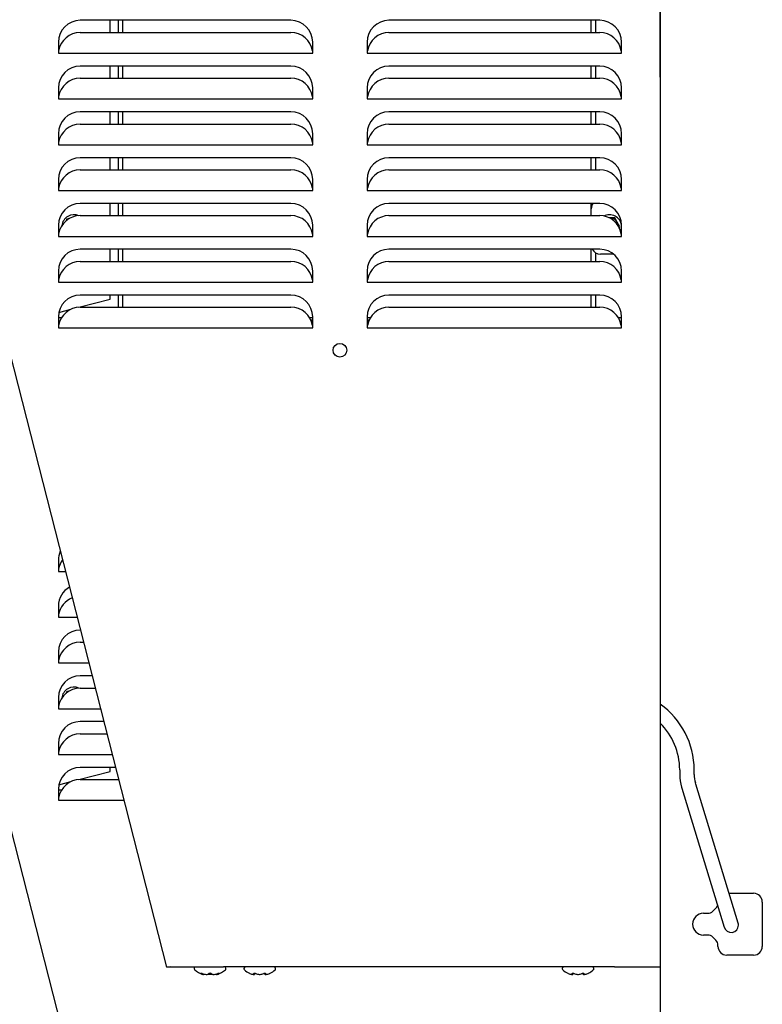
# Model space of a CAD drawing. Units: inches. Extents: x 5.4 to 17.5, y 1.2 to 15.9.
# Drawn here: x 7.1 to 8.8, y 12.1 to 14.4 of the extents above; entities that cross this region are included whole.
import ezdxf

# ---------------------------------------------------------------- set-up
doc = ezdxf.new("R2010")
doc.units = ezdxf.units.IN
doc.header["$MEASUREMENT"] = 0
doc.layers.add('20', color=7, linetype='Continuous')
doc.layers.add('DV2_20', color=7, linetype='Continuous')

# ---------------------------------------------------------------- blocks, each defined once
blk = doc.blocks.new('SE1')
at = {"layer": 'DV2_20', "color": 7, "linetype": 'Continuous'}
for p, q in [((8.555, 15.6339), (8.555, 12.2001)), ((6.6281, 15.3095), (7.4227, 12.1997)), ((8.5541, 14.4698), (8.5541, 14.2411)), ((7.708, 14.3711), (7.2246, 14.3711)), ((7.2936, 14.3432), (7.2936, 14.3711)), ((7.3128, 14.3432), (7.3128, 14.3711)), ((7.3228, 14.3432), (7.3228, 14.3711)), ((8.4163, 14.3711), (7.933, 14.3711)), ((8.397, 14.3432), (8.397, 14.3711)), ((8.407, 14.3711), (8.407, 14.3432)), ((7.2246, 14.3432), (7.708, 14.3432)), ((7.933, 14.3432), (8.4163, 14.3432)), ((7.1746, 14.3211), (7.1746, 14.2957)), ((7.758, 14.2957), (7.758, 14.3211)), ((7.883, 14.3211), (7.883, 14.2957)), ((8.4663, 14.2957), (8.4663, 14.3211)), ((7.1752, 14.3009), (7.1746, 14.3009)), ((7.1746, 14.2957), (7.758, 14.2957)), ((7.758, 14.3009), (7.7574, 14.3009)), ((7.8836, 14.3009), (7.883, 14.3009)), ((7.883, 14.2957), (8.4663, 14.2957)), ((8.4663, 14.3009), (8.4657, 14.3009)), ((8.555, 14.3043), (8.5541, 14.3043)), ((8.555, 14.3043), (8.555, 11.1168)), ((7.708, 14.2661), (7.2246, 14.2661)), ((7.2936, 14.2382), (7.2936, 14.2661)), ((7.3128, 14.2382), (7.3128, 14.2661)), ((7.3228, 14.2382), (7.3228, 14.2661)), ((8.4163, 14.2661), (7.933, 14.2661)), ((8.397, 14.2382), (8.397, 14.2661)), ((8.407, 14.2661), (8.407, 14.2382)), ((6.6281, 14.2261), (7.4227, 11.1164)), ((7.2246, 14.2382), (7.708, 14.2382)), ((7.933, 14.2382), (8.4163, 14.2382)), ((7.1746, 14.2161), (7.1746, 14.1907)), ((7.758, 14.1907), (7.758, 14.2161)), ((7.883, 14.2161), (7.883, 14.1907)), ((8.4663, 14.1907), (8.4663, 14.2161)), ((7.1752, 14.1959), (7.1746, 14.1959)), ((7.1746, 14.1907), (7.758, 14.1907)), ((7.758, 14.1959), (7.7574, 14.1959)), ((7.8836, 14.1959), (7.883, 14.1959)), ((7.883, 14.1907), (8.4663, 14.1907)), ((8.4663, 14.1959), (8.4657, 14.1959)), ((7.708, 14.1611), (7.2246, 14.1611)), ((7.2936, 14.1332), (7.2936, 14.1611)), ((7.3128, 14.1332), (7.3128, 14.1611)), ((7.3228, 14.1332), (7.3228, 14.1611)), ((8.4163, 14.1611), (7.933, 14.1611)), ((8.397, 14.1332), (8.397, 14.1611)), ((8.407, 14.1611), (8.407, 14.1332)), ((7.2246, 14.1332), (7.708, 14.1332)), ((7.933, 14.1332), (8.4163, 14.1332)), ((7.1746, 14.1111), (7.1746, 14.0857)), ((7.1752, 14.0909), (7.1746, 14.0909)), ((7.758, 14.0909), (7.7574, 14.0909)), ((7.758, 14.0857), (7.758, 14.1111)), ((7.883, 14.1111), (7.883, 14.0857)), ((7.8836, 14.0909), (7.883, 14.0909)), ((8.4663, 14.0909), (8.4657, 14.0909)), ((8.4663, 14.0857), (8.4663, 14.1111)), ((7.1746, 14.0857), (7.758, 14.0857)), ((7.883, 14.0857), (8.4663, 14.0857)), ((7.708, 14.0561), (7.2246, 14.0561)), ((7.2936, 14.0282), (7.2936, 14.0561)), ((7.3128, 14.0282), (7.3128, 14.0561)), ((7.3228, 14.0282), (7.3228, 14.0561)), ((8.4163, 14.0561), (7.933, 14.0561)), ((8.397, 14.0282), (8.397, 14.0561)), ((8.407, 14.0561), (8.407, 14.0282)), ((7.2246, 14.0282), (7.708, 14.0282)), ((7.933, 14.0282), (8.4163, 14.0282)), ((7.1746, 14.0061), (7.1746, 13.9807)), ((7.758, 13.9807), (7.758, 14.0061)), ((7.883, 14.0061), (7.883, 13.9807)), ((8.4663, 13.9807), (8.4663, 14.0061)), ((7.1752, 13.9859), (7.1746, 13.9859)), ((7.1746, 13.9807), (7.758, 13.9807)), ((7.758, 13.9859), (7.7574, 13.9859)), ((7.8836, 13.9859), (7.883, 13.9859)), ((7.883, 13.9807), (8.4663, 13.9807)), ((8.4663, 13.9859), (8.4657, 13.9859)), ((7.708, 13.9511), (7.2246, 13.9511)), ((7.2936, 13.9232), (7.2936, 13.9511)), ((7.3128, 13.9232), (7.3128, 13.9511)), ((7.3228, 13.9232), (7.3228, 13.9511)), ((8.4163, 13.9511), (7.933, 13.9511)), ((8.397, 13.9391), (8.397, 13.9511)), ((8.397, 13.9232), (8.397, 13.9391)), ((7.1935, 13.9147), (7.1925, 13.9109)), ((7.2012, 13.9166), (7.1935, 13.9147)), ((7.2246, 13.9232), (7.708, 13.9232)), ((7.933, 13.9232), (8.4163, 13.9232)), ((8.4427, 13.9183), (8.4379, 13.9183)), ((8.4427, 13.9183), (8.4427, 13.9179)), ((8.4507, 13.9183), (8.4427, 13.9183)), ((8.4427, 13.9156), (8.4427, 13.9179)), ((8.4567, 13.9079), (8.4507, 13.9183)), ((7.1746, 13.9011), (7.1746, 13.8757)), ((7.758, 13.8757), (7.758, 13.9011)), ((7.883, 13.9011), (7.883, 13.8757)), ((8.4627, 13.8974), (8.4567, 13.9079)), ((8.4609, 13.8944), (8.4627, 13.8974)), ((8.4663, 13.8757), (8.4663, 13.9011)), ((7.1752, 13.8809), (7.1746, 13.8809)), ((7.1746, 13.8757), (7.758, 13.8757)), ((7.758, 13.8809), (7.7574, 13.8809)), ((7.8836, 13.8809), (7.883, 13.8809)), ((7.883, 13.8757), (8.4663, 13.8757)), ((8.4663, 13.8809), (8.4657, 13.8809)), ((7.708, 13.8461), (7.2246, 13.8461)), ((7.2936, 13.8182), (7.2936, 13.8461)), ((7.3128, 13.8182), (7.3128, 13.8461)), ((7.3228, 13.8182), (7.3228, 13.8461)), ((8.4163, 13.8461), (7.933, 13.8461)), ((8.397, 13.8182), (8.397, 13.8461)), ((8.407, 13.838), (8.407, 13.8182)), ((8.4478, 13.8349), (8.4178, 13.8349)), ((7.2246, 13.8182), (7.708, 13.8182)), ((7.933, 13.8182), (8.4163, 13.8182)), ((7.1746, 13.7961), (7.1746, 13.7707)), ((7.1752, 13.7759), (7.1746, 13.7759)), ((7.758, 13.7759), (7.7574, 13.7759)), ((7.758, 13.7707), (7.758, 13.7961)), ((7.883, 13.7961), (7.883, 13.7707)), ((7.8836, 13.7759), (7.883, 13.7759)), ((8.4663, 13.7759), (8.4657, 13.7759)), ((8.4663, 13.7707), (8.4663, 13.7961)), ((7.1746, 13.7707), (7.758, 13.7707)), ((7.883, 13.7707), (8.4663, 13.7707)), ((7.2216, 13.7131), (7.2936, 13.7314)), ((7.708, 13.7411), (7.2246, 13.7411)), ((7.2936, 13.7314), (7.2936, 13.7411)), ((7.3128, 13.7132), (7.3128, 13.7411)), ((7.3228, 13.7132), (7.3228, 13.7411)), ((8.4163, 13.7411), (7.933, 13.7411)), ((8.397, 13.7132), (8.397, 13.7411)), ((8.407, 13.7411), (8.407, 13.7132)), ((7.1757, 13.7014), (7.2034, 13.7084)), ((7.2246, 13.7132), (7.708, 13.7132)), ((7.933, 13.7132), (8.4163, 13.7132)), ((7.1746, 13.6911), (7.1746, 13.6657)), ((7.1819, 13.6891), (7.1746, 13.6891)), ((7.758, 13.6891), (7.7507, 13.6891)), ((7.758, 13.6657), (7.758, 13.6911)), ((7.883, 13.6911), (7.883, 13.6657)), ((7.8902, 13.6891), (7.883, 13.6891)), ((8.4663, 13.6891), (8.4591, 13.6891)), ((8.4663, 13.6657), (8.4663, 13.6911)), ((7.1752, 13.6709), (7.1746, 13.6709)), ((7.1746, 13.6657), (7.758, 13.6657)), ((7.7546, 13.6812), (7.758, 13.6812)), ((7.7553, 13.6793), (7.758, 13.6793)), ((7.758, 13.6731), (7.757, 13.6731)), ((7.758, 13.6712), (7.7573, 13.6712)), ((7.758, 13.6709), (7.7574, 13.6709)), ((7.883, 13.6812), (7.8863, 13.6812)), ((7.883, 13.6793), (7.8856, 13.6793)), ((7.884, 13.6731), (7.883, 13.6731)), ((7.8836, 13.6712), (7.883, 13.6712)), ((7.8836, 13.6709), (7.883, 13.6709)), ((7.883, 13.6657), (8.4663, 13.6657)), ((8.4663, 13.6709), (8.4657, 13.6709)), ((7.1746, 13.1328), (7.1746, 13.1073)), ((7.1752, 13.1125), (7.1746, 13.1125)), ((7.1746, 13.1073), (7.1908, 13.1073)), ((7.1746, 13.0278), (7.1746, 13.0023)), ((7.1752, 13.0075), (7.1746, 13.0075)), ((7.1746, 13.0023), (7.2176, 13.0023)), ((7.2252, 12.9728), (7.2246, 12.9728)), ((7.2246, 12.9448), (7.2323, 12.9448)), ((7.1746, 12.9228), (7.1746, 12.8973)), ((7.1752, 12.9025), (7.1746, 12.9025)), ((7.1746, 12.8973), (7.2445, 12.8973)), ((7.252, 12.8678), (7.2246, 12.8678)), ((7.1935, 12.8313), (7.1925, 12.8276)), ((7.2012, 12.8333), (7.1935, 12.8313)), ((7.2246, 12.8398), (7.2591, 12.8398)), ((7.1746, 12.8178), (7.1746, 12.7923)), ((7.1752, 12.7975), (7.1746, 12.7975)), ((7.1746, 12.7923), (7.2713, 12.7923)), ((7.2788, 12.7628), (7.2246, 12.7628)), ((7.2246, 12.7348), (7.286, 12.7348)), ((7.1746, 12.7128), (7.1746, 12.6873)), ((7.1752, 12.6925), (7.1746, 12.6925)), ((7.1746, 12.6873), (7.2981, 12.6873)), ((7.2216, 12.6297), (7.2936, 12.6481)), ((7.3057, 12.6578), (7.2246, 12.6578)), ((7.2936, 12.6481), (7.2936, 12.6578)), ((8.5998, 12.6524), (8.5998, 12.6415)), ((8.5998, 12.6524), (8.5998, 12.6415)), ((8.6331, 12.6415), (8.6331, 12.6524)), ((8.6331, 12.6415), (8.6331, 12.6524)), ((7.1757, 12.618), (7.2034, 12.6251)), ((7.2246, 12.6298), (7.3128, 12.6298)), ((7.1746, 12.6078), (7.1746, 12.5823)), ((7.1819, 12.6058), (7.1746, 12.6058)), ((8.6041, 12.6124), (8.6049, 12.61)), ((8.6041, 12.6124), (8.6049, 12.61)), ((8.6049, 12.61), (8.7019, 12.2911)), ((8.6049, 12.61), (8.7019, 12.2911)), ((8.6367, 12.6197), (8.636, 12.6221)), ((8.6367, 12.6197), (8.636, 12.6221)), ((8.7338, 12.3009), (8.6367, 12.6197)), ((8.7338, 12.3009), (8.6367, 12.6197)), ((7.1752, 12.5875), (7.1746, 12.5875)), ((7.1746, 12.5823), (7.3249, 12.5823)), ((8.7131, 12.369), (8.7694, 12.369)), ((8.6759, 12.3281), (8.6828, 12.335)), ((8.7894, 12.349), (8.7894, 12.2473)), ((8.6544, 12.3232), (8.6641, 12.3232)), ((8.6641, 12.2732), (8.6544, 12.2732)), ((8.6828, 12.2614), (8.6759, 12.2683)), ((8.6877, 12.2473), (8.6877, 12.2496)), ((8.7694, 12.2273), (8.7077, 12.2273)), ((7.4316, 12.2001), (7.5532, 12.2001)), ((7.4862, 12.197), (7.4862, 12.196)), ((8.45, 12.2001), (7.5533, 12.2001)), ((7.5587, 12.196), (7.5587, 12.197)), ((7.6002, 12.1968), (7.6002, 12.1958)), ((7.6727, 12.1958), (7.6727, 12.1968)), ((8.3304, 12.1968), (8.3304, 12.1958)), ((8.4029, 12.1958), (8.4029, 12.1968)), ((8.45, 12.2001), (8.5462, 12.2001)), ((8.5462, 12.2001), (8.555, 12.2001)), ((7.506, 12.1829), (7.506, 12.1829)), ((7.5065, 12.1829), (7.5065, 12.1829)), ((7.5133, 12.1829), (7.5152, 12.1829)), ((7.5135, 12.1829), (7.5154, 12.1829)), ((7.5154, 12.1829), (7.5158, 12.1829)), ((7.5186, 12.1839), (7.5264, 12.1839)), ((7.5295, 12.1829), (7.5314, 12.1829)), ((7.5298, 12.1829), (7.5316, 12.1829)), ((7.5384, 12.1829), (7.5385, 12.1829)), ((7.5389, 12.1829), (7.539, 12.1829)), ((7.6217, 12.1828), (7.6227, 12.1828)), ((7.6221, 12.1827), (7.6232, 12.1827)), ((7.6352, 12.1827), (7.6354, 12.1827)), ((7.6354, 12.1828), (7.6375, 12.1828)), ((7.6354, 12.1827), (7.6376, 12.1827)), ((7.6497, 12.1827), (7.6508, 12.1827)), ((7.6502, 12.1828), (7.6513, 12.1828)), ((8.3518, 12.1828), (8.3529, 12.1828)), ((8.3523, 12.1827), (8.3534, 12.1827)), ((8.3653, 12.1827), (8.3656, 12.1827)), ((8.3655, 12.1827), (8.3677, 12.1827)), ((8.3656, 12.1828), (8.3677, 12.1828)), ((8.3799, 12.1827), (8.381, 12.1827)), ((8.3804, 12.1828), (8.3814, 12.1828))]:
    blk.add_line(p, q, dxfattribs=at)
blk.add_circle((7.8205, 13.6145), 0.0157, dxfattribs=at)
for centre, radius, start, end in [((7.2246, 14.3211), 0.05, 90, 180), ((7.708, 14.3211), 0.05, 0, 90), ((7.933, 14.3211), 0.05, 90, 180), ((8.4163, 14.3211), 0.05, 0, 90), ((7.2246, 14.2932), 0.05, 90, 171.1515), ((7.708, 14.2932), 0.05, 8.8485, 90), ((7.933, 14.2932), 0.05, 90, 171.1515), ((8.4163, 14.2932), 0.05, 8.8485, 90), ((7.2246, 14.2161), 0.05, 90, 180), ((7.708, 14.2161), 0.05, 0, 90), ((7.933, 14.2161), 0.05, 90, 180), ((8.4163, 14.2161), 0.05, 0, 90), ((7.2246, 14.1882), 0.05, 90, 171.1515), ((7.708, 14.1882), 0.05, 8.8485, 90), ((7.933, 14.1882), 0.05, 90, 171.1515), ((8.4163, 14.1882), 0.05, 8.8485, 90), ((7.2246, 14.1111), 0.05, 90, 180), ((7.708, 14.1111), 0.05, 0, 90), ((7.933, 14.1111), 0.05, 90, 180), ((8.4163, 14.1111), 0.05, 0, 90), ((7.2246, 14.0832), 0.05, 90, 171.1515), ((7.708, 14.0832), 0.05, 8.8485, 90), ((7.933, 14.0832), 0.05, 90, 171.1515), ((8.4163, 14.0832), 0.05, 8.8485, 90), ((7.2246, 14.0061), 0.05, 90, 180), ((7.708, 14.0061), 0.05, 0, 90), ((7.933, 14.0061), 0.05, 90, 180), ((8.4163, 14.0061), 0.05, 0, 90), ((7.2246, 13.9782), 0.05, 90, 171.1515), ((7.708, 13.9782), 0.05, 8.8485, 90), ((7.933, 13.9782), 0.05, 90, 171.1515), ((8.4163, 13.9782), 0.05, 8.8485, 90), ((7.2246, 13.9011), 0.05, 90, 180), ((7.708, 13.9011), 0.05, 0, 90), ((7.933, 13.9011), 0.05, 90, 180), ((8.4178, 13.9391), 0.0208, 144.7181, 180), ((8.4163, 13.9011), 0.05, 0, 90), ((7.2246, 13.8732), 0.05, 90, 171.1515), ((7.2103, 13.8974), 0.0279, 66.6015, 174.5216), ((7.708, 13.8732), 0.05, 8.8485, 90), ((7.933, 13.8732), 0.05, 90, 171.1515), ((8.4163, 13.8732), 0.05, 8.8485, 90), ((8.4386, 13.8974), 0.0279, 7.6737, 117.291), ((8.4386, 13.8974), 0.0208, 30, 78.6969), ((8.4386, 13.8974), 0.0208, 2.7489, 30), ((8.4386, 13.8974), 0.0279, 337.4765, 352.3264), ((7.2246, 13.7961), 0.05, 90, 180), ((7.708, 13.7961), 0.05, 0, 90), ((7.933, 13.7961), 0.05, 90, 180), ((8.4178, 13.8558), 0.0208, 207.5421, 270), ((8.4163, 13.7961), 0.05, 0, 90), ((7.2246, 13.7682), 0.05, 90, 171.1515), ((7.708, 13.7682), 0.05, 8.8485, 90), ((7.933, 13.7682), 0.05, 90, 171.1515), ((8.4163, 13.7682), 0.05, 8.8485, 90), ((7.2246, 13.6911), 0.05, 90, 180), ((7.708, 13.6911), 0.05, 0, 90), ((7.933, 13.6911), 0.05, 90, 180), ((8.4163, 13.6911), 0.05, 0, 90), ((7.2246, 13.6632), 0.05, 90, 171.1515), ((7.708, 13.6632), 0.05, 8.8485, 90), ((7.933, 13.6632), 0.05, 90, 171.1515), ((8.4163, 13.6632), 0.05, 8.8485, 90), ((7.8175, -183.6047), 197.2882, 90.017278, 90.018754), ((7.8175, -183.6047), 197.2882, 89.97967, 89.980975), ((7.2246, 13.1328), 0.05, 155.7646, 180), ((7.2246, 13.1048), 0.05, 144.3762, 171.1515), ((7.2246, 13.0278), 0.05, 119.5219, 180), ((7.2246, 12.9998), 0.05, 111.4274, 171.1515), ((7.2246, 12.9228), 0.05, 90, 180), ((7.2246, 12.8948), 0.05, 90, 171.1515), ((7.2246, 12.8178), 0.05, 90, 180), ((7.2246, 12.7898), 0.05, 90, 171.1515), ((7.2103, 12.8141), 0.0279, 66.6015, 174.5216), ((8.4498, 12.6524), 0.1833, 0, 54.9922), ((8.4498, 12.6524), 0.1833, 0, 54.9922), ((7.2246, 12.7128), 0.05, 90, 180), ((8.4498, 12.6524), 0.15, 0, 45.4788), ((8.4498, 12.6524), 0.15, 0, 45.4788), ((7.2246, 12.6848), 0.05, 90, 171.1515), ((7.2246, 12.6078), 0.05, 90, 180), ((7.2246, 12.5798), 0.05, 90, 171.1515), ((8.6998, 12.6415), 0.1, 180, 196.9279), ((8.6998, 12.6415), 0.1, 180, 196.9279), ((8.6998, 12.6415), 0.0667, 180, 196.9279), ((8.6998, 12.6415), 0.0667, 180, 196.9279), ((8.7694, 12.349), 0.02, 0, 90), ((8.671, 12.3467), 0.0167, 315, 340.2371), ((8.6544, 12.2982), 0.025, 90, 270), ((8.6641, 12.3398), 0.0167, 270, 315), ((8.7179, 12.296), 0.0167, 196.9279, 0), ((8.7179, 12.296), 0.0167, 196.9279, 0), ((8.7179, 12.296), 0.0167, 0, 16.9279), ((8.7179, 12.296), 0.0167, 0, 16.9279), ((8.6641, 12.2565), 0.0167, 45, 90), ((8.671, 12.2496), 0.0167, 0, 45), ((8.7077, 12.2473), 0.02, 180, 270), ((8.7694, 12.2473), 0.02, 270, 0), ((7.4896, 12.197), 0.00333, 109.0911, 180), ((7.4896, 12.196), 0.00333, 180, 228.8164), ((7.5554, 12.197), 0.00333, 0, 70.9089), ((7.5554, 12.196), 0.00333, 311.1836, 0), ((7.6036, 12.1968), 0.00333, 90, 180), ((7.6036, 12.1958), 0.00333, 180, 228.8164), ((7.6694, 12.1968), 0.00333, 0, 90), ((7.6694, 12.1958), 0.00333, 311.1836, 0), ((8.3337, 12.1968), 0.00333, 90, 180), ((8.3337, 12.1958), 0.00333, 180, 228.8164), ((8.3996, 12.1968), 0.00333, 0, 90), ((8.3996, 12.1958), 0.00333, 311.1836, 0), ((7.5225, 12.2336), 0.0533, 228.8164, 251.9642), ((7.5065, 12.1845), 0.00167, 251.8817, 317.8669), ((7.5065, 12.1845), 0.00167, 251.9642, 270), ((7.5135, 12.1831), 0.000285, 245.0774, 287.1459), ((7.5225, 12.1806), 0.00535, 62.507, 117.493), ((7.5225, 12.1819), 0.00386, 68.1918, 112.287), ((7.5384, 12.1845), 0.00167, 182.715, 288.1183), ((7.5385, 12.1845), 0.00167, 270, 288.0358), ((7.5225, 12.2336), 0.0533, 288.0358, 311.1836), ((7.6365, 12.2335), 0.0533, 228.8164, 243.5408), ((7.6232, 12.1843), 0.00162, 253.2661, 0.2961), ((7.6497, 12.1843), 0.00162, 179.7039, 286.7339), ((7.6509, 12.1831), 0.000465, 255.5162, 291.1932), ((7.6365, 12.2335), 0.0533, 296.4845, 311.1836), ((8.3666, 12.2335), 0.0533, 228.8164, 243.5408), ((8.3534, 12.1843), 0.00162, 253.2661, 0.2961), ((8.3799, 12.1843), 0.00162, 179.7039, 286.7339), ((8.3811, 12.1831), 0.000465, 255.5162, 291.1932), ((8.3666, 12.2335), 0.0533, 296.4845, 311.1836)]:
    blk.add_arc(centre, radius, start, end, dxfattribs=at)
for centre, major_axis, ratio, start_param, end_param in [((7.5025, 12.1868), (-0.00103, -0.00131), 0.83296, 0.312622, 1.24343), ((7.51, 12.2336), (0, -0.0514), 0.462705, -0.34936, -0.167419), ((7.5049, 12.1868), (0.00057, 0.00157), 0.039972, 2.888334, 3.16174), ((7.5219, 12.2336), (0, -0.0514), 0.999095, 5.933825, 6.115766), ((7.5106, 12.2336), (0, -0.0514), 0.53639, 0.167419, 0.34936), ((7.5201, 12.1868), (-0.00094, 0.00138), 0.792988, 2.379728, 3.145271), ((7.5249, 12.1868), (0.00094, 0.00138), 0.792988, 3.125778, 3.903458), ((7.5344, 12.2336), (0, -0.0514), 0.53639, 5.933825, 6.115766), ((7.5231, 12.2336), (0, -0.0514), 0.999095, 0.167419, 0.34936), ((7.535, 12.2336), (0, -0.0514), 0.462705, 0.167419, 0.34936), ((7.5401, 12.1868), (-0.00057, 0.00157), 0.039972, 3.137457, 3.394851), ((7.5425, 12.1868), (-0.00103, 0.00131), 0.83296, 1.900468, 2.828971), ((7.6289, 12.2335), (0, -0.0514), 0.84397, 5.933825, 6.115766), ((7.6224, 12.2335), (0, -0.0514), 0.042542, 0.167419, 0.34936), ((7.6235, 12.1867), (-0.00166, 0.00019), 0.938741, 1.426725, 2.389255), ((7.6277, 12.1867), (0.00063, 0.00154), 0.434754, 3.130923, 3.586218), ((7.643, 12.2335), (0, -0.0514), 0.886512, 5.933825, 6.115766), ((7.6299, 12.2335), (0, -0.0514), 0.886512, 0.167419, 0.34936), ((7.6453, 12.1867), (-0.00063, 0.00154), 0.434754, 2.696967, 3.154861), ((7.6494, 12.1867), (0.00166, 0.00019), 0.938741, 3.890817, 4.85646), ((7.6506, 12.2335), (0, -0.0514), 0.042542, -0.34936, -0.167419), ((7.644, 12.2335), (0, -0.0514), 0.84397, 0.167419, 0.34936), ((8.3591, 12.2335), (0, -0.0514), 0.84397, 5.933825, 6.115766), ((8.3525, 12.2335), (0, -0.0514), 0.042542, 0.167419, 0.34936), ((8.3537, 12.1867), (-0.00166, 0.00019), 0.938741, 1.426725, 2.389255), ((8.3578, 12.1867), (0.00063, 0.00154), 0.434754, 3.130923, 3.586218), ((8.3732, 12.2335), (0, -0.0514), 0.886512, 5.933825, 6.115766), ((8.3601, 12.2335), (0, -0.0514), 0.886512, 0.167419, 0.34936), ((8.3754, 12.1867), (-0.00063, 0.00154), 0.434754, 2.696967, 3.154861), ((8.3796, 12.1867), (0.00166, 0.00019), 0.938741, 3.890817, 4.85646), ((8.3807, 12.2335), (0, -0.0514), 0.042542, -0.34936, -0.167419), ((8.3742, 12.2335), (0, -0.0514), 0.84397, 0.167419, 0.34936)]:
    blk.add_ellipse(centre, major_axis=major_axis, ratio=ratio, start_param=start_param, end_param=end_param, dxfattribs=at)
for points, knots in [([(7.4316, 12.2001), (7.4305, 12.2), (7.4293, 12.1999), (7.4272, 12.1996), (7.4262, 12.1995), (7.4246, 12.1994), (7.4239, 12.1994), (7.423, 12.1995), (7.4227, 12.1996), (7.4227, 12.1997)], [0, 0, 0, 0, 0.25, 0.25, 0.5, 0.5, 0.75, 0.75, 1, 1, 1, 1]), ([(7.5018, 12.1853), (7.5016, 12.1855), (7.5015, 12.1856), (7.5015, 12.1859), (7.5016, 12.1859), (7.5021, 12.1859), (7.5025, 12.1859), (7.5033, 12.1856), (7.5038, 12.1855), (7.5043, 12.1853)], [0, 0, 0, 0, 0.25, 0.25, 0.5, 0.5, 0.75, 0.75, 1, 1, 1, 1]), ([(7.5025, 12.1857), (7.5025, 12.1857), (7.5025, 12.1857), (7.5026, 12.1857), (7.5029, 12.1857), (7.5033, 12.1856), (7.5038, 12.1854), (7.5041, 12.1853), (7.5043, 12.1853)], [0, 0, 0, 0, 0.052863, 0.168783, 0.324194, 0.539017, 0.807251, 1, 1, 1, 1]), ([(7.506, 12.1829), (7.5064, 12.1828), (7.507, 12.1829), (7.5078, 12.1835), (7.508, 12.184), (7.5081, 12.1845)], [0, 0, 0, 0, 0.5, 0.5, 1, 1, 1, 1]), ([(7.5369, 12.1845), (7.5369, 12.184), (7.5372, 12.1835), (7.538, 12.1829), (7.5385, 12.1828), (7.5389, 12.1829)], [0, 0, 0, 0, 0.5, 0.5, 1, 1, 1, 1]), ([(7.5407, 12.1853), (7.5411, 12.1855), (7.5416, 12.1856), (7.5424, 12.1859), (7.5428, 12.1859), (7.5433, 12.1859), (7.5435, 12.1859), (7.5435, 12.1856), (7.5433, 12.1855), (7.5431, 12.1853)], [0, 0, 0, 0, 0.25, 0.25, 0.5, 0.5, 0.75, 0.75, 1, 1, 1, 1]), ([(7.5407, 12.1853), (7.5409, 12.1854), (7.5414, 12.1855), (7.5419, 12.1857), (7.5423, 12.1857), (7.5424, 12.1857), (7.5424, 12.1857), (7.5424, 12.1857)], [0, 0, 0, 0, 0.320019, 0.593749, 0.798307, 0.940007, 1, 1, 1, 1]), ([(7.6127, 12.1857), (7.6127, 12.1857), (7.6128, 12.1857), (7.6133, 12.1855), (7.6136, 12.1853), (7.614, 12.1851)], [0, 0, 0, 0, 0.4960593, 0.4960593, 1, 1, 1, 1]), ([(7.6231, 12.1851), (7.6231, 12.1853), (7.6233, 12.1855), (7.6238, 12.1857), (7.6241, 12.1857), (7.625, 12.1857), (7.6255, 12.1857), (7.6265, 12.1855), (7.627, 12.1853), (7.6274, 12.1851)], [0, 0, 0, 0, 0.25, 0.25, 0.5, 0.5, 0.75, 0.75, 1, 1, 1, 1]), ([(7.6246, 12.1855), (7.6246, 12.1855), (7.6246, 12.1855), (7.6246, 12.1855), (7.6249, 12.1856), (7.6252, 12.1855), (7.6258, 12.1855), (7.6263, 12.1854), (7.6268, 12.1852), (7.627, 12.1851), (7.627, 12.1851)], [0, 0, 0, 0, 0.036896, 0.144079, 0.258747, 0.398826, 0.556951, 0.744891, 0.956343, 1, 1, 1, 1]), ([(7.6455, 12.1851), (7.646, 12.1853), (7.6464, 12.1855), (7.6474, 12.1857), (7.6479, 12.1857), (7.6488, 12.1857), (7.6492, 12.1857), (7.6497, 12.1855), (7.6498, 12.1853), (7.6498, 12.1851)], [0, 0, 0, 0, 0.25, 0.25, 0.5, 0.5, 0.75, 0.75, 1, 1, 1, 1]), ([(7.6459, 12.1851), (7.646, 12.1852), (7.6463, 12.1853), (7.6469, 12.1854), (7.6475, 12.1855), (7.648, 12.1856), (7.6483, 12.1855), (7.6484, 12.1855), (7.6484, 12.1855), (7.6484, 12.1855)], [0, 0, 0, 0, 0.142141, 0.367721, 0.550927, 0.706435, 0.842627, 0.954072, 1, 1, 1, 1]), ([(7.6589, 12.1851), (7.6593, 12.1853), (7.6596, 12.1855), (7.6601, 12.1857), (7.6603, 12.1857), (7.6603, 12.1857), (7.6603, 12.1857), (7.6603, 12.1857)], [0, 0, 0, 0, 0.499323, 0.499323, 0.998647, 0.998647, 1, 1, 1, 1]), ([(8.3429, 12.1857), (8.3429, 12.1857), (8.343, 12.1857), (8.3435, 12.1855), (8.3438, 12.1853), (8.3442, 12.1851)], [0, 0, 0, 0, 0.496059, 0.496059, 1, 1, 1, 1]), ([(8.3533, 12.1851), (8.3533, 12.1853), (8.3534, 12.1855), (8.3539, 12.1857), (8.3543, 12.1857), (8.3552, 12.1857), (8.3557, 12.1857), (8.3567, 12.1855), (8.3571, 12.1853), (8.3576, 12.1851)], [0, 0, 0, 0, 0.25, 0.25, 0.5, 0.5, 0.75, 0.75, 1, 1, 1, 1]), ([(8.3547, 12.1855), (8.3547, 12.1855), (8.3547, 12.1855), (8.3548, 12.1855), (8.355, 12.1856), (8.3554, 12.1855), (8.3559, 12.1855), (8.3565, 12.1854), (8.357, 12.1852), (8.3572, 12.1851), (8.3572, 12.1851)], [0, 0, 0, 0, 0.036896, 0.144079, 0.258747, 0.398826, 0.556951, 0.744891, 0.956343, 1, 1, 1, 1]), ([(8.3757, 12.1851), (8.3761, 12.1853), (8.3766, 12.1855), (8.3776, 12.1857), (8.3781, 12.1857), (8.379, 12.1857), (8.3793, 12.1857), (8.3798, 12.1855), (8.38, 12.1853), (8.38, 12.1851)], [0, 0, 0, 0, 0.25, 0.25, 0.5, 0.5, 0.75, 0.75, 1, 1, 1, 1]), ([(8.3761, 12.1851), (8.3762, 12.1852), (8.3765, 12.1853), (8.3771, 12.1854), (8.3777, 12.1855), (8.3782, 12.1856), (8.3784, 12.1855), (8.3785, 12.1855), (8.3786, 12.1855), (8.3786, 12.1855)], [0, 0, 0, 0, 0.142141, 0.367721, 0.550927, 0.706435, 0.842627, 0.954072, 1, 1, 1, 1]), ([(8.3891, 12.1851), (8.3895, 12.1853), (8.3898, 12.1855), (8.3903, 12.1857), (8.3904, 12.1857), (8.3904, 12.1857), (8.3904, 12.1857), (8.3904, 12.1857)], [0, 0, 0, 0, 0.499323, 0.499323, 0.998647, 0.998647, 1, 1, 1, 1])]:
    blk.add_open_spline(points, degree=3, knots=knots, dxfattribs=at)
for points in [[(7.5133, 12.1829), (7.5134, 12.1829), (7.5136, 12.1828), (7.5137, 12.1829)], [(7.5152, 12.1829), (7.5154, 12.1829), (7.5156, 12.1829), (7.5158, 12.1829)], [(7.5291, 12.1829), (7.5293, 12.1829), (7.5294, 12.1828), (7.5295, 12.1829)], [(7.5298, 12.1829), (7.5296, 12.1829), (7.5293, 12.1829), (7.5291, 12.1829)], [(7.6222, 12.1827), (7.6221, 12.1827), (7.6219, 12.1827), (7.6217, 12.1828)], [(7.6227, 12.1828), (7.623, 12.1827), (7.6232, 12.1827), (7.6235, 12.1827)], [(7.6502, 12.1828), (7.65, 12.1827), (7.6497, 12.1827), (7.6495, 12.1827)], [(7.6513, 12.1828), (7.6511, 12.1827), (7.6508, 12.1827), (7.6506, 12.1827)], [(8.3524, 12.1827), (8.3522, 12.1827), (8.352, 12.1827), (8.3518, 12.1828)], [(8.3529, 12.1828), (8.3531, 12.1827), (8.3534, 12.1827), (8.3536, 12.1827)], [(8.3804, 12.1828), (8.3801, 12.1827), (8.3799, 12.1827), (8.3797, 12.1827)], [(8.3814, 12.1828), (8.3812, 12.1827), (8.381, 12.1827), (8.3808, 12.1827)]]:
    blk.add_open_spline(points, degree=3, dxfattribs=at)

msp = doc.modelspace()

# ---------------------------------------------------------------- block references
at = {"layer": '20'}
msp.add_blockref('SE1', (0, 0), dxfattribs=at)

doc.saveas('drawing.dxf')
